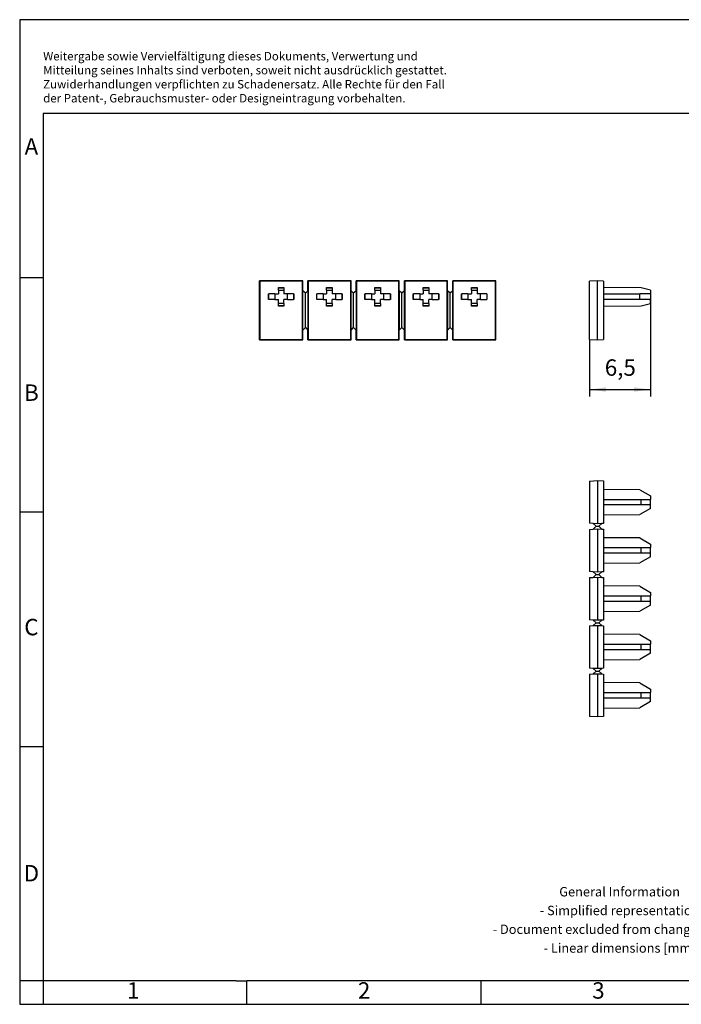
# Model space of a CAD drawing. Units: millimetres. Extents: x -415 to -118, y -267 to -57.
# Drawn here: x -415 to -274, y -267 to -57 of the extents above; entities that cross this region are included whole.
import ezdxf

# ---------------------------------------------------------------- set-up
doc = ezdxf.new("R2010")
doc.units = ezdxf.units.MM
doc.layers.add('1', color=7, linetype='Continuous')
doc.styles.add('CONVERTER_11', font='txt.shx', dxfattribs={"width": 0.9})
doc.dimstyles.new('ME10_DIM_12', dxfattribs={"dimtxt": 1.75, "dimasz": 1.75, "dimexe": 0.75, "dimexo": 0, "dimgap": 0.75, "dimtad": 1, "dimdec": 1, "dimdsep": 46, "dimtxsty": 'CONVERTER_11', "dimsah": 1, "dimcen": 0.09, "dimclrd": 2, "dimclre": 2, "dimclrt": 3, "dimadec": 0, "dimazin": 0, "dimtfac": 1, "dimtdec": 4, "dimtix": 1, "dimtmove": 0, "dimatfit": 3, "dimfxl": 1, "dimtolj": 1, "dimtzin": 0, "dimarcsym": 0})

# ---------------------------------------------------------------- blocks, each defined once
blk = doc.blocks.new('WS_PT_2_5-select__2', base_point=(-146.95, -102.85))
at = {"color": 7, "linetype": 'Continuous'}
for p, q in [((-146.95, -77.7), (-146.09, -77.65)), ((-146.95, -77.7), (-146.95, -82.2)), ((-146.09, -77.65), (-146.09, -82.25)), ((-146.09, -77.65), (-145.45, -77.68)), ((-145.45, -77.68), (-145.45, -78.59)), ((-141.59, -78.62), (-145.45, -78.59)), ((-145.45, -78.59), (-145.45, -79.65)), ((-141.59, -78.62), (-140.45, -79.28)), ((-145.45, -79.65), (-141.43, -79.65)), ((-145.45, -79.65), (-145.45, -80.25)), ((-141.43, -79.65), (-140.45, -79.65)), ((-141.43, -80.25), (-141.43, -79.65)), ((-140.45, -79.28), (-140.45, -79.65)), ((-140.45, -80.25), (-140.45, -79.65)), ((-141.43, -80.25), (-145.45, -80.25)), ((-145.45, -80.25), (-145.45, -81.31)), ((-140.45, -80.62), (-141.59, -81.28)), ((-140.45, -80.25), (-141.43, -80.25)), ((-140.45, -80.62), (-140.45, -80.25)), ((-145.45, -81.31), (-141.59, -81.28)), ((-145.45, -81.31), (-145.45, -82.22)), ((-146.55, -82.23), (-146.95, -82.2)), ((-146.95, -82.85), (-146.55, -82.82)), ((-146.95, -82.85), (-146.95, -87.35)), ((-146.09, -82.25), (-146.55, -82.23)), ((-146.25, -82.52), (-146.55, -82.23)), ((-146.55, -82.82), (-146.25, -82.52)), ((-146.55, -82.82), (-146.09, -82.8)), ((-146.25, -82.52), (-145.95, -82.52)), ((-145.65, -82.23), (-146.09, -82.25)), ((-146.09, -82.8), (-145.65, -82.82)), ((-146.09, -82.8), (-146.09, -87.4)), ((-145.65, -82.23), (-145.95, -82.52)), ((-145.95, -82.52), (-145.65, -82.82)), ((-145.45, -82.22), (-145.65, -82.23)), ((-145.65, -82.82), (-145.45, -82.83)), ((-145.45, -82.83), (-145.45, -83.74)), ((-141.59, -83.77), (-145.45, -83.74)), ((-145.45, -83.74), (-145.45, -84.8)), ((-141.59, -83.77), (-140.45, -84.43)), ((-145.45, -84.8), (-141.43, -84.8)), ((-145.45, -84.8), (-145.45, -85.4)), ((-141.43, -84.8), (-140.45, -84.8)), ((-141.43, -85.4), (-141.43, -84.8)), ((-140.45, -84.43), (-140.45, -84.8)), ((-140.45, -85.4), (-140.45, -84.8)), ((-141.43, -85.4), (-145.45, -85.4)), ((-145.45, -85.4), (-145.45, -86.46)), ((-140.45, -85.77), (-141.59, -86.43)), ((-140.45, -85.4), (-141.43, -85.4)), ((-140.45, -85.77), (-140.45, -85.4)), ((-145.45, -86.46), (-141.59, -86.43)), ((-145.45, -86.46), (-145.45, -87.37)), ((-146.55, -87.38), (-146.95, -87.35)), ((-146.95, -88), (-146.55, -87.97)), ((-146.95, -88), (-146.95, -92.5)), ((-146.25, -87.67), (-146.55, -87.38)), ((-146.09, -87.4), (-146.55, -87.38)), ((-146.55, -87.97), (-146.25, -87.67)), ((-146.55, -87.97), (-146.09, -87.95)), ((-146.25, -87.67), (-145.95, -87.67)), ((-145.65, -87.38), (-146.09, -87.4)), ((-146.09, -87.95), (-146.09, -92.55)), ((-146.09, -87.95), (-145.65, -87.97)), ((-145.65, -87.38), (-145.95, -87.67)), ((-145.95, -87.67), (-145.65, -87.97)), ((-145.45, -87.37), (-145.65, -87.38)), ((-145.65, -87.97), (-145.45, -87.98)), ((-145.45, -87.98), (-145.45, -88.89)), ((-141.59, -88.92), (-145.45, -88.89)), ((-145.45, -88.89), (-145.45, -89.95)), ((-141.59, -88.92), (-140.45, -89.58)), ((-145.45, -89.95), (-141.43, -89.95)), ((-145.45, -89.95), (-145.45, -90.55)), ((-141.43, -90.55), (-141.43, -89.95)), ((-141.43, -89.95), (-140.45, -89.95)), ((-140.45, -89.58), (-140.45, -89.95)), ((-140.45, -90.55), (-140.45, -89.95)), ((-141.43, -90.55), (-145.45, -90.55)), ((-145.45, -90.55), (-145.45, -91.61)), ((-140.45, -90.92), (-141.59, -91.58)), ((-140.45, -90.55), (-141.43, -90.55)), ((-140.45, -90.92), (-140.45, -90.55)), ((-145.45, -91.61), (-141.59, -91.58)), ((-145.45, -91.61), (-145.45, -92.52)), ((-146.55, -92.53), (-146.95, -92.5)), ((-146.95, -93.15), (-146.55, -93.12)), ((-146.95, -93.15), (-146.95, -97.65)), ((-146.25, -92.82), (-146.55, -92.53)), ((-146.09, -92.55), (-146.55, -92.53)), ((-146.55, -93.12), (-146.25, -92.82)), ((-146.55, -93.12), (-146.09, -93.1)), ((-146.25, -92.82), (-145.95, -92.82)), ((-145.65, -92.53), (-146.09, -92.55)), ((-146.09, -93.1), (-146.09, -97.7)), ((-146.09, -93.1), (-145.65, -93.12)), ((-145.65, -92.53), (-145.95, -92.82)), ((-145.95, -92.82), (-145.65, -93.12)), ((-145.45, -92.52), (-145.65, -92.53)), ((-145.65, -93.12), (-145.45, -93.13)), ((-145.45, -93.13), (-145.45, -94.04)), ((-145.45, -94.04), (-145.45, -95.1)), ((-141.59, -94.07), (-145.45, -94.04)), ((-141.59, -94.07), (-140.45, -94.73)), ((-145.45, -95.1), (-141.43, -95.1)), ((-145.45, -95.1), (-145.45, -95.7)), ((-141.43, -95.7), (-141.43, -95.1)), ((-141.43, -95.1), (-140.45, -95.1)), ((-140.45, -94.73), (-140.45, -95.1)), ((-140.45, -95.7), (-140.45, -95.1)), ((-141.43, -95.7), (-145.45, -95.7)), ((-145.45, -95.7), (-145.45, -96.76)), ((-140.45, -96.07), (-141.59, -96.73)), ((-140.45, -95.7), (-141.43, -95.7)), ((-140.45, -96.07), (-140.45, -95.7)), ((-145.45, -96.76), (-141.59, -96.73)), ((-145.45, -96.76), (-145.45, -97.67)), ((-146.55, -97.68), (-146.95, -97.65)), ((-146.95, -98.3), (-146.55, -98.27)), ((-146.95, -98.3), (-146.95, -102.8)), ((-146.25, -97.97), (-146.55, -97.68)), ((-146.09, -97.7), (-146.55, -97.68)), ((-146.55, -98.27), (-146.25, -97.97)), ((-146.55, -98.27), (-146.09, -98.25)), ((-146.25, -97.97), (-145.95, -97.97)), ((-145.65, -97.68), (-146.09, -97.7)), ((-146.09, -98.25), (-146.09, -102.85)), ((-146.09, -98.25), (-145.65, -98.27)), ((-145.65, -97.68), (-145.95, -97.97)), ((-145.95, -97.97), (-145.65, -98.27)), ((-145.45, -97.67), (-145.65, -97.68)), ((-145.65, -98.27), (-145.45, -98.28)), ((-145.45, -98.28), (-145.45, -99.19)), ((-145.45, -99.19), (-145.45, -100.25)), ((-141.59, -99.22), (-145.45, -99.19)), ((-141.59, -99.22), (-140.45, -99.88)), ((-145.45, -100.25), (-145.45, -100.85)), ((-145.45, -100.25), (-141.43, -100.25)), ((-141.43, -100.85), (-141.43, -100.25)), ((-141.43, -100.25), (-140.45, -100.25)), ((-140.45, -99.88), (-140.45, -100.25)), ((-140.45, -100.85), (-140.45, -100.25)), ((-145.45, -100.85), (-145.45, -101.91)), ((-141.43, -100.85), (-145.45, -100.85)), ((-140.45, -101.22), (-141.59, -101.88)), ((-140.45, -100.85), (-141.43, -100.85)), ((-140.45, -101.22), (-140.45, -100.85)), ((-146.09, -102.85), (-146.95, -102.8)), ((-145.45, -102.82), (-146.09, -102.85)), ((-145.45, -101.91), (-141.59, -101.88)), ((-145.45, -101.91), (-145.45, -102.82))]:
    blk.add_line(p, q, dxfattribs=at)
blk = doc.blocks.new('Drfsicht1', base_point=(-143.7, -90.25))
blk.add_blockref('WS_PT_2_5-select__2', (-146.95, -102.85))
blk = doc.blocks.new('WS_PT_2_5-select__5', base_point=(-182.15, -62.65))
at = {"color": 7, "linetype": 'Continuous'}
for p, q in [((-182.15, -62.65), (-182.15, -56.35)), ((-177.55, -56.35), (-182.15, -56.35)), ((-182.12, -56.38), (-182.15, -56.35)), ((-182.12, -56.38), (-182.12, -62.62)), ((-177.58, -56.38), (-182.12, -56.38)), ((-177.55, -56.35), (-177.58, -56.38)), ((-177.58, -62.62), (-177.58, -56.38)), ((-177.55, -57.4), (-177.55, -56.35)), ((-177, -57.4), (-177, -56.35)), ((-176.97, -56.38), (-177, -56.35)), ((-172.4, -56.35), (-177, -56.35)), ((-176.97, -56.38), (-176.97, -62.62)), ((-172.43, -56.38), (-176.97, -56.38)), ((-172.4, -56.35), (-172.43, -56.38)), ((-172.43, -62.62), (-172.43, -56.38)), ((-172.4, -57.4), (-172.4, -56.35)), ((-171.85, -57.4), (-171.85, -56.35)), ((-167.25, -56.35), (-171.85, -56.35)), ((-171.82, -56.38), (-171.85, -56.35)), ((-171.82, -56.38), (-171.82, -62.62)), ((-167.28, -56.38), (-171.82, -56.38)), ((-167.25, -56.35), (-167.28, -56.38)), ((-167.28, -62.62), (-167.28, -56.38)), ((-167.25, -57.4), (-167.25, -56.35)), ((-166.7, -57.4), (-166.7, -56.35)), ((-166.67, -56.38), (-166.7, -56.35)), ((-162.1, -56.35), (-166.7, -56.35)), ((-162.13, -56.38), (-166.67, -56.38)), ((-166.67, -56.38), (-166.67, -62.62)), ((-162.1, -56.35), (-162.13, -56.38)), ((-162.13, -62.62), (-162.13, -56.38)), ((-162.1, -57.4), (-162.1, -56.35)), ((-156.95, -56.35), (-161.55, -56.35)), ((-161.55, -57.4), (-161.55, -56.35)), ((-161.52, -56.38), (-161.55, -56.35)), ((-161.52, -56.38), (-161.52, -62.62)), ((-156.98, -56.38), (-161.52, -56.38)), ((-156.95, -56.35), (-156.98, -56.38)), ((-156.98, -62.62), (-156.98, -56.38)), ((-156.95, -62.65), (-156.95, -56.35)), ((-181.21, -58.35), (-181.21, -57.75)), ((-181.21, -57.75), (-181.18, -57.75)), ((-181.18, -58.35), (-181.18, -57.75)), ((-180.52, -57.75), (-181.18, -57.75)), ((-180.52, -57.75), (-180.52, -58.35)), ((-180.52, -57.75), (-180.15, -57.75)), ((-180.15, -57.05), (-179.55, -57.05)), ((-180.15, -57.09), (-180.15, -57.05)), ((-180.15, -57.09), (-179.55, -57.09)), ((-180.15, -57.35), (-180.15, -57.09)), ((-180.15, -57.35), (-179.55, -57.35)), ((-180.15, -57.35), (-180.15, -57.75)), ((-179.55, -57.05), (-179.55, -57.09)), ((-179.55, -57.09), (-179.55, -57.35)), ((-179.55, -57.35), (-179.55, -57.75)), ((-179.18, -57.75), (-179.55, -57.75)), ((-179.18, -58.35), (-179.18, -57.75)), ((-178.52, -57.75), (-179.18, -57.75)), ((-178.52, -57.75), (-178.52, -58.35)), ((-178.52, -57.75), (-178.49, -57.75)), ((-178.49, -57.75), (-178.49, -58.35)), ((-177.57, -57.38), (-177.57, -61.62)), ((-177.55, -57.4), (-177.57, -57.38)), ((-177.27, -57.67), (-177.55, -57.4)), ((-177, -57.4), (-177.27, -57.67)), ((-177.27, -61.32), (-177.27, -57.67)), ((-176.98, -57.38), (-177, -57.4)), ((-176.98, -61.62), (-176.98, -57.38)), ((-176.06, -58.35), (-176.06, -57.75)), ((-176.06, -57.75), (-176.03, -57.75)), ((-175.37, -57.75), (-176.03, -57.75)), ((-176.03, -58.35), (-176.03, -57.75)), ((-175.37, -57.75), (-175.37, -58.35)), ((-175.37, -57.75), (-175, -57.75)), ((-175, -57.09), (-175, -57.05)), ((-175, -57.05), (-174.4, -57.05)), ((-175, -57.35), (-175, -57.09)), ((-175, -57.09), (-174.4, -57.09)), ((-175, -57.35), (-175, -57.75)), ((-175, -57.35), (-174.4, -57.35)), ((-174.4, -57.05), (-174.4, -57.09)), ((-174.4, -57.09), (-174.4, -57.35)), ((-174.4, -57.35), (-174.4, -57.75)), ((-174.03, -57.75), (-174.4, -57.75)), ((-173.37, -57.75), (-174.03, -57.75)), ((-174.03, -58.35), (-174.03, -57.75)), ((-173.37, -57.75), (-173.34, -57.75)), ((-173.37, -57.75), (-173.37, -58.35)), ((-173.34, -57.75), (-173.34, -58.35)), ((-172.42, -57.38), (-172.42, -61.62)), ((-172.4, -57.4), (-172.42, -57.38)), ((-172.12, -57.67), (-172.4, -57.4)), ((-171.85, -57.4), (-172.12, -57.67)), ((-172.12, -61.32), (-172.12, -57.67)), ((-171.83, -57.38), (-171.85, -57.4)), ((-171.83, -61.62), (-171.83, -57.38)), ((-170.91, -57.75), (-170.88, -57.75)), ((-170.91, -58.35), (-170.91, -57.75)), ((-170.88, -58.35), (-170.88, -57.75)), ((-170.22, -57.75), (-170.88, -57.75)), ((-170.22, -57.75), (-170.22, -58.35)), ((-170.22, -57.75), (-169.85, -57.75)), ((-169.85, -57.09), (-169.85, -57.05)), ((-169.85, -57.05), (-169.25, -57.05)), ((-169.85, -57.09), (-169.25, -57.09)), ((-169.85, -57.35), (-169.85, -57.09)), ((-169.85, -57.35), (-169.85, -57.75)), ((-169.85, -57.35), (-169.25, -57.35)), ((-169.25, -57.05), (-169.25, -57.09)), ((-169.25, -57.09), (-169.25, -57.35)), ((-169.25, -57.35), (-169.25, -57.75)), ((-168.88, -57.75), (-169.25, -57.75)), ((-168.88, -58.35), (-168.88, -57.75)), ((-168.22, -57.75), (-168.88, -57.75)), ((-168.22, -57.75), (-168.19, -57.75)), ((-168.22, -57.75), (-168.22, -58.35)), ((-168.19, -57.75), (-168.19, -58.35)), ((-167.25, -57.4), (-167.27, -57.38)), ((-167.27, -57.38), (-167.27, -61.62)), ((-166.97, -57.67), (-167.25, -57.4)), ((-166.7, -57.4), (-166.97, -57.67)), ((-166.97, -61.32), (-166.97, -57.67)), ((-166.68, -57.38), (-166.7, -57.4)), ((-166.68, -61.62), (-166.68, -57.38)), ((-165.76, -58.35), (-165.76, -57.75)), ((-165.76, -57.75), (-165.73, -57.75)), ((-165.07, -57.75), (-165.73, -57.75)), ((-165.73, -58.35), (-165.73, -57.75)), ((-165.07, -57.75), (-165.07, -58.35)), ((-165.07, -57.75), (-164.7, -57.75)), ((-164.7, -57.09), (-164.7, -57.05)), ((-164.7, -57.05), (-164.1, -57.05)), ((-164.7, -57.09), (-164.1, -57.09)), ((-164.7, -57.35), (-164.7, -57.09)), ((-164.7, -57.35), (-164.7, -57.75)), ((-164.7, -57.35), (-164.1, -57.35)), ((-164.1, -57.05), (-164.1, -57.09)), ((-164.1, -57.09), (-164.1, -57.35)), ((-164.1, -57.35), (-164.1, -57.75)), ((-163.73, -57.75), (-164.1, -57.75)), ((-163.07, -57.75), (-163.73, -57.75)), ((-163.73, -58.35), (-163.73, -57.75)), ((-163.07, -57.75), (-163.04, -57.75)), ((-163.07, -57.75), (-163.07, -58.35)), ((-163.04, -57.75), (-163.04, -58.35)), ((-162.1, -57.4), (-162.12, -57.38)), ((-162.12, -57.38), (-162.12, -61.62)), ((-161.82, -57.67), (-162.1, -57.4)), ((-161.55, -57.4), (-161.82, -57.67)), ((-161.82, -61.32), (-161.82, -57.67)), ((-161.53, -57.38), (-161.55, -57.4)), ((-161.53, -61.62), (-161.53, -57.38)), ((-160.61, -57.75), (-160.58, -57.75)), ((-160.61, -58.35), (-160.61, -57.75)), ((-160.58, -58.35), (-160.58, -57.75)), ((-159.92, -57.75), (-160.58, -57.75)), ((-159.92, -57.75), (-159.55, -57.75)), ((-159.92, -57.75), (-159.92, -58.35)), ((-159.55, -57.09), (-159.55, -57.05)), ((-159.55, -57.05), (-158.95, -57.05)), ((-159.55, -57.35), (-159.55, -57.09)), ((-159.55, -57.09), (-158.95, -57.09)), ((-159.55, -57.35), (-159.55, -57.75)), ((-159.55, -57.35), (-158.95, -57.35)), ((-158.95, -57.05), (-158.95, -57.09)), ((-158.95, -57.09), (-158.95, -57.35)), ((-158.95, -57.35), (-158.95, -57.75)), ((-158.58, -57.75), (-158.95, -57.75)), ((-158.58, -58.35), (-158.58, -57.75)), ((-157.92, -57.75), (-158.58, -57.75)), ((-157.92, -57.75), (-157.89, -57.75)), ((-157.92, -57.75), (-157.92, -58.35)), ((-157.89, -57.75), (-157.89, -58.35)), ((-181.18, -58.35), (-181.21, -58.35)), ((-180.52, -58.35), (-181.18, -58.35)), ((-180.52, -58.35), (-180.15, -58.35)), ((-180.15, -58.75), (-180.15, -58.35)), ((-179.55, -58.75), (-180.15, -58.75)), ((-180.15, -59.01), (-180.15, -58.75)), ((-179.18, -58.35), (-179.55, -58.35)), ((-179.55, -58.75), (-179.55, -58.35)), ((-179.55, -58.75), (-179.55, -59.01)), ((-179.18, -58.35), (-178.52, -58.35)), ((-178.49, -58.35), (-178.52, -58.35)), ((-176.03, -58.35), (-176.06, -58.35)), ((-175.37, -58.35), (-176.03, -58.35)), ((-175.37, -58.35), (-175, -58.35)), ((-175, -58.75), (-175, -58.35)), ((-175, -59.01), (-175, -58.75)), ((-174.4, -58.75), (-175, -58.75)), ((-174.4, -58.75), (-174.4, -58.35)), ((-174.03, -58.35), (-174.4, -58.35)), ((-174.4, -58.75), (-174.4, -59.01)), ((-174.03, -58.35), (-173.37, -58.35)), ((-173.34, -58.35), (-173.37, -58.35)), ((-170.88, -58.35), (-170.91, -58.35)), ((-170.22, -58.35), (-170.88, -58.35)), ((-170.22, -58.35), (-169.85, -58.35)), ((-169.85, -58.75), (-169.85, -58.35)), ((-169.85, -59.01), (-169.85, -58.75)), ((-169.25, -58.75), (-169.85, -58.75)), ((-169.25, -58.75), (-169.25, -58.35)), ((-168.88, -58.35), (-169.25, -58.35)), ((-169.25, -58.75), (-169.25, -59.01)), ((-168.88, -58.35), (-168.22, -58.35)), ((-168.19, -58.35), (-168.22, -58.35)), ((-165.73, -58.35), (-165.76, -58.35)), ((-165.07, -58.35), (-165.73, -58.35)), ((-165.07, -58.35), (-164.7, -58.35)), ((-164.7, -58.75), (-164.7, -58.35)), ((-164.7, -59.01), (-164.7, -58.75)), ((-164.1, -58.75), (-164.7, -58.75)), ((-164.1, -58.75), (-164.1, -58.35)), ((-163.73, -58.35), (-164.1, -58.35)), ((-164.1, -58.75), (-164.1, -59.01)), ((-163.73, -58.35), (-163.07, -58.35)), ((-163.04, -58.35), (-163.07, -58.35)), ((-160.58, -58.35), (-160.61, -58.35)), ((-159.92, -58.35), (-160.58, -58.35)), ((-159.92, -58.35), (-159.55, -58.35)), ((-159.55, -58.75), (-159.55, -58.35)), ((-158.95, -58.75), (-159.55, -58.75)), ((-159.55, -59.01), (-159.55, -58.75)), ((-158.58, -58.35), (-158.95, -58.35)), ((-158.95, -58.75), (-158.95, -58.35)), ((-158.95, -58.75), (-158.95, -59.01)), ((-158.58, -58.35), (-157.92, -58.35)), ((-157.89, -58.35), (-157.92, -58.35)), ((-179.55, -59.01), (-180.15, -59.01)), ((-180.15, -59.05), (-180.15, -59.01)), ((-179.55, -59.05), (-180.15, -59.05)), ((-179.55, -59.01), (-179.55, -59.05)), ((-174.4, -59.01), (-175, -59.01)), ((-175, -59.05), (-175, -59.01)), ((-174.4, -59.05), (-175, -59.05)), ((-174.4, -59.01), (-174.4, -59.05)), ((-169.25, -59.01), (-169.85, -59.01)), ((-169.85, -59.05), (-169.85, -59.01)), ((-169.25, -59.05), (-169.85, -59.05)), ((-169.25, -59.01), (-169.25, -59.05)), ((-164.1, -59.01), (-164.7, -59.01)), ((-164.7, -59.05), (-164.7, -59.01)), ((-164.1, -59.05), (-164.7, -59.05)), ((-164.1, -59.01), (-164.1, -59.05)), ((-159.55, -59.05), (-159.55, -59.01)), ((-158.95, -59.01), (-159.55, -59.01)), ((-158.95, -59.05), (-159.55, -59.05)), ((-158.95, -59.01), (-158.95, -59.05)), ((-177.57, -61.62), (-177.55, -61.6)), ((-177.55, -61.6), (-177.27, -61.32)), ((-177.55, -62.65), (-177.55, -61.6)), ((-177.27, -61.32), (-177, -61.6)), ((-177, -61.6), (-176.98, -61.62)), ((-177, -62.65), (-177, -61.6)), ((-172.42, -61.62), (-172.4, -61.6)), ((-172.4, -61.6), (-172.12, -61.32)), ((-172.4, -62.65), (-172.4, -61.6)), ((-172.12, -61.32), (-171.85, -61.6)), ((-171.85, -61.6), (-171.83, -61.62)), ((-171.85, -62.65), (-171.85, -61.6)), ((-167.27, -61.62), (-167.25, -61.6)), ((-167.25, -61.6), (-166.97, -61.32)), ((-167.25, -62.65), (-167.25, -61.6)), ((-166.97, -61.32), (-166.7, -61.6)), ((-166.7, -62.65), (-166.7, -61.6)), ((-166.7, -61.6), (-166.68, -61.62)), ((-162.12, -61.62), (-162.1, -61.6)), ((-162.1, -61.6), (-161.82, -61.32)), ((-162.1, -62.65), (-162.1, -61.6)), ((-161.82, -61.32), (-161.55, -61.6)), ((-161.55, -61.6), (-161.53, -61.62)), ((-161.55, -62.65), (-161.55, -61.6)), ((-182.15, -62.65), (-182.12, -62.62)), ((-182.15, -62.65), (-177.55, -62.65)), ((-182.12, -62.62), (-177.58, -62.62)), ((-177.55, -62.65), (-177.58, -62.62)), ((-177, -62.65), (-176.97, -62.62)), ((-177, -62.65), (-172.4, -62.65)), ((-176.97, -62.62), (-172.43, -62.62)), ((-172.4, -62.65), (-172.43, -62.62)), ((-171.85, -62.65), (-171.82, -62.62)), ((-171.85, -62.65), (-167.25, -62.65)), ((-171.82, -62.62), (-167.28, -62.62)), ((-167.25, -62.65), (-167.28, -62.62)), ((-166.7, -62.65), (-166.67, -62.62)), ((-166.7, -62.65), (-162.1, -62.65)), ((-166.67, -62.62), (-162.13, -62.62)), ((-162.1, -62.65), (-162.13, -62.62)), ((-161.55, -62.65), (-161.52, -62.62)), ((-161.55, -62.65), (-156.95, -62.65)), ((-161.52, -62.62), (-156.98, -62.62)), ((-156.95, -62.65), (-156.98, -62.62))]:
    blk.add_line(p, q, dxfattribs=at)
blk = doc.blocks.new('SA_Rechts1', base_point=(-169.55, -59.5))
blk.add_blockref('WS_PT_2_5-select__5', (-182.15, -62.65))
blk = doc.blocks.new('WS_PT_2_5-select__6', base_point=(-146.95, -62.65))
at = {"color": 7, "linetype": 'Continuous'}
for p, q in [((-146.09, -56.35), (-146.95, -56.4)), ((-146.95, -62.6), (-146.95, -56.4)), ((-146.09, -62.65), (-146.09, -56.35)), ((-145.45, -56.38), (-146.09, -56.35)), ((-145.45, -56.38), (-145.45, -57.05)), ((-145.45, -57.05), (-145.45, -57.75)), ((-141.43, -57.09), (-145.45, -57.05)), ((-145.45, -57.75), (-145.45, -58.35)), ((-145.45, -57.75), (-141.59, -57.75)), ((-140.45, -57.75), (-141.59, -57.75)), ((-141.59, -58.35), (-141.59, -57.75)), ((-140.45, -57.35), (-141.43, -57.09)), ((-140.45, -57.35), (-140.45, -57.75)), ((-140.45, -57.75), (-140.45, -58.35)), ((-141.59, -58.35), (-145.45, -58.35)), ((-145.45, -58.35), (-145.45, -59.05)), ((-140.45, -58.35), (-141.59, -58.35)), ((-141.43, -59.01), (-140.45, -58.75)), ((-140.45, -58.75), (-140.45, -58.35)), ((-145.45, -59.05), (-141.43, -59.01)), ((-145.45, -59.05), (-145.45, -62.62)), ((-146.95, -62.6), (-146.09, -62.65)), ((-146.09, -62.65), (-145.45, -62.62))]:
    blk.add_line(p, q, dxfattribs=at)
blk = doc.blocks.new('*D19')
at = {"layer": '1', "color": 2, "linetype": 'Continuous'}
for p, q in [((-140.45, -58.35), (-140.45, -68.69)), ((-146.95, -62.6), (-146.95, -68.69)), ((-146.95, -67.94), (-140.45, -67.94))]:
    blk.add_line(p, q, dxfattribs=at)
at = {"layer": '1', "color": 2}
for points in [[(-145.2, -67.71), (-145.2, -68.17), (-146.95, -67.94)], [(-142.2, -68.17), (-142.2, -67.71), (-140.45, -67.94)]]:
    blk.add_solid(points, dxfattribs=at)
at = {"layer": '1', "color": 3, "insert": (-145.32, -67.02), "char_height": 1.75, "attachment_point": 7, "rotation": 0.0001, "line_spacing_factor": 0.60024, "style": 'CONVERTER_11'}
blk.add_mtext('6,5', dxfattribs=at)
blk = doc.blocks.new('_rahmen', base_point=(-123.5, -267))
at = {"layer": '1', "color": 2, "linetype": 'Continuous'}
for p, q in [((-267, -57), (-415.5, -57)), ((-415.5, -57), (-415.5, -112)), ((-415.5, -112), (-410.5, -112)), ((-415.5, -112), (-415.5, -162)), ((-415.5, -162), (-410.5, -162)), ((-415.5, -162), (-415.5, -212)), ((-415.5, -212), (-410.5, -212)), ((-415.5, -212), (-415.5, -262)), ((-410.5, -262), (-415.5, -262)), ((-415.5, -262), (-415.5, -267)), ((-410.5, -262), (-410.5, -267)), ((-367, -267), (-367, -262)), ((-317, -267), (-317, -262)), ((-415.5, -267), (-410.5, -267)), ((-410.5, -267), (-367, -267)), ((-367, -267), (-317, -267)), ((-317, -267), (-267, -267))]:
    blk.add_line(p, q, dxfattribs=at)
at = {"layer": '1', "color": 6, "linetype": 'Continuous'}
for p, q in [((-123.5, -77), (-410.5, -77)), ((-410.5, -77), (-410.5, -112)), ((-410.5, -112), (-410.5, -162)), ((-410.5, -162), (-410.5, -212)), ((-410.5, -212), (-410.5, -262)), ((-375.5, -262), (-410.5, -262)), ((-369.3, -262), (-375.5, -262)), ((-369.3, -262), (-367, -262)), ((-322.04, -262), (-367, -262)), ((-317, -262), (-322.04, -262)), ((-267, -262), (-317, -262))]:
    blk.add_line(p, q, dxfattribs=at)
at = {"layer": '1', "color": 3, "insert": (-410.49, -75.21), "char_height": 1.8, "attachment_point": 7, "line_spacing_factor": 0.996399, "style": 'CONVERTER_11'}
blk.add_mtext('Weitergabe sowie Vervielfältigung dieses Dokuments, Verwertung und \\PMitteilung seines Inhalts sind verboten, soweit nicht ausdrücklich gestattet. \\PZuwiderhandlungen verpflichten zu Schadenersatz. Alle Rechte für den Fall\\Pder Patent-, Gebrauchsmuster- oder Designeintragung vorbehalten.', dxfattribs=at)
at = {"layer": '1', "color": 7, "char_height": 3.5, "attachment_point": 5, "line_spacing_factor": 1.20048, "style": 'CONVERTER_11'}
for s, insert in [('A', (-413, -84.5)), ('B', (-413, -137)), ('C', (-413, -187)), ('D', (-413, -239.5)), ('1', (-391.25, -264.5)), ('2', (-342, -264.5)), ('3', (-292, -264.5))]:
    blk.add_mtext(s, dxfattribs=dict(at, insert=insert))
at = {"layer": '1', "color": 2, "insert": (-287.48, -249.25), "char_height": 2, "attachment_point": 5, "line_spacing_factor": 1.20048, "style": 'CONVERTER_11'}
blk.add_mtext('General Information\\P- Simplified representation\\P- Document excluded from change process\\P- Linear dimensions [mm]', dxfattribs=at)
blk = doc.blocks.new('A4I_CS', base_point=(-123.5, -267))
at = {"layer": '1'}
blk.add_blockref('_rahmen', (-123.5, -267), dxfattribs=at)
blk = doc.blocks.new('Vordans1', base_point=(-143.7, -59.5))
blk.add_blockref('WS_PT_2_5-select__6', (-146.95, -62.65))
at = {"layer": '1'}
dim = blk.add_linear_dim(base=(-146.95, -67.94), p1=(-140.45, -58.35), p2=(-146.95, -62.6), dimstyle='ME10_DIM_12', dxfattribs=at)
dim.commit()
dim.dimension.update_dxf_attribs({"geometry": '*D19', "text_midpoint": (-143.7, -66.23), "text_rotation": 0.0001})
blk = doc.blocks.new('1')
blk.add_blockref('A4I_CS', (-123.5, -267))
at = {"xscale": 2, "yscale": 2, "zscale": 2}
for name, p in [('SA_Rechts1', (-339.1, -119)), ('Vordans1', (-287.4, -119)), ('Drfsicht1', (-287.4, -180.5))]:
    blk.add_blockref(name, p, dxfattribs=at)

msp = doc.modelspace()

# ---------------------------------------------------------------- block references
at = {"layer": '1'}
msp.add_blockref('1', (0, 0), dxfattribs=at)

doc.saveas('drawing.dxf')
